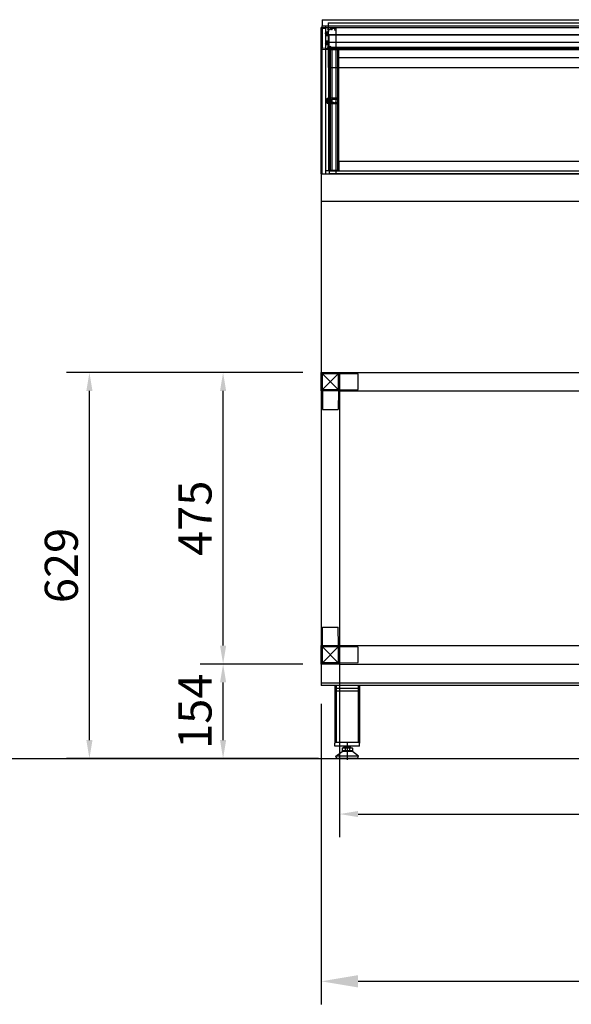
# Model space of a CAD drawing. Extents: x 6471 to 17879, y 45085 to 48180.
# Drawn here: x 10154 to 11054, y 46553 to 48158 of the extents above; entities that cross this region are included whole.
import ezdxf

# ---------------------------------------------------------------- set-up
doc = ezdxf.new("R2010")
doc.units = 0
doc.linetypes.add('CENTER', pattern=[2, 1.25, -0.25, 0.25, -0.25])
doc.linetypes.add('TRATTEGGIATA2', pattern=[0.375, 0.25, -0.125])
doc.layers.get('0').update_dxf_attribs({"linetype": 'CONTINUOUS'})
doc.layers.get('Defpoints').update_dxf_attribs({"linetype": 'CONTINUOUS'})
for name, color, linetype in [('ASSI', 1, 'CENTER'), ('LAVORO', 7, 'CONTINUOUS'), ('LUG', 7, 'CONTINUOUS'), ('nascosto', 3, 'CONTINUOUS'), ('PIEDINO', 7, 'CONTINUOUS'), ('QUOTE', 7, 'CONTINUOUS'), ('struttura', 7, 'CONTINUOUS'), ('Visibile (ISO)', 7, 'CONTINUOUS'), ('ZOCCOLO', 40, 'CONTINUOUS')]:
    doc.layers.add(name, color=color, linetype=linetype)
doc.styles.get("Standard").update_dxf_attribs({"font": 'romand.shx'})
doc.dimstyles.new('MISURA', dxfattribs={"dimtxt": 2.5, "dimasz": 2.5, "dimexe": 1.25, "dimexo": 1, "dimtad": 1, "dimdec": 0, "dimdsep": 46, "dimtxsty": 'Standard', "dimcen": 2.5, "dimadec": 0, "dimazin": 0, "dimtfac": 1, "dimtdec": 4, "dimtmove": 0, "dimatfit": 3, "dimfxl": 1, "dimtvp": 1, "dimtolj": 1, "dimtzin": 0, "dimarcsym": 0})

# ---------------------------------------------------------------- blocks, each defined once
blk = doc.blocks.new('*D93')
at = {"layer": 'Defpoints', "color": 0, "transparency": 16777216}
for p in [(10485.6, 47582.7), (10645.7, 47582.7), (10645.7, 47107.7)]:
    blk.add_point(p, dxfattribs=at)
at = {"layer": 'QUOTE', "color": 0, "lineweight": -2, "transparency": 16777216}
for p, q in [((10615.7, 47582.7), (10448.1, 47582.7)), ((10485.6, 47137.7), (10485.6, 47552.7)), ((10615.7, 47107.7), (10448.1, 47107.7))]:
    blk.add_line(p, q, dxfattribs=at)
at = {"layer": 'QUOTE', "color": 0, "transparency": 16777216}
for points in [[(10480.6, 47552.7), (10490.6, 47552.7), (10485.6, 47582.7)], [(10480.6, 47137.7), (10490.6, 47137.7), (10485.6, 47107.7)]]:
    blk.add_solid(points, dxfattribs=at)
at = {"layer": 'QUOTE', "color": 0, "transparency": 16777216, "insert": (10439.8, 47345.2), "char_height": 54, "attachment_point": 5, "rotation": 90}
blk.add_mtext('\\A1;475', dxfattribs=at)
blk = doc.blocks.new('piede')
blk.add_line((7730.4, -5928), (7742.4, -5928))
at = {"layer": 'LUG', "color": 0}
blk.add_line((7727.9, -5929), (7744.9, -5929), dxfattribs=at)
at = {"layer": 'PIEDINO'}
for p, q in [((7717.9, -5942), (7727.9, -5934.5)), ((7727.9, -5929), (7727.9, -5933.5)), ((7727.9, -5934.5), (7744.9, -5934.5)), ((7732.9, -5928), (7732.9, -5934.5)), ((7739.9, -5928), (7739.9, -5934.5)), ((7744.9, -5929), (7744.9, -5933.5)), ((7754.9, -5942), (7744.9, -5934.5)), ((7717.9, -5942), (7754.9, -5942)), ((7719.7, -5946), (7717.9, -5942)), ((7719.7, -5946), (7753.2, -5946)), ((7753.2, -5946), (7754.9, -5942))]:
    blk.add_line(p, q, dxfattribs=at)
at = {"layer": 'PIEDINO', "color": 0}
blk.add_line((7727.9, -5933.5), (7744.9, -5933.5), dxfattribs=at)
at = {"layer": 'PIEDINO'}
for centre, radius, start, end in [((7730.4, -5931.6), 3.6, 46.0232, 133.9768), ((7730.4, -5930.8), 3.64, 226.6146, 313.3854), ((7736.4, -5934.5), 6.57, 57.8226, 122.1774), ((7736.4, -5927.6), 6.85, 239.2605, 300.7395), ((7742.4, -5931.6), 3.6, 46.0232, 133.9768), ((7742.4, -5930.8), 3.66, 226.9115, 313.0885)]:
    blk.add_arc(centre, radius, start, end, dxfattribs=at)
at = {"layer": 'ZOCCOLO', "color": 1}
blk.add_line((7736.4, -5920.5), (7736.4, -5948.1), dxfattribs=at)
blk = doc.blocks.new('*D88')
at = {"layer": 'Defpoints', "color": 0, "transparency": 16777216}
for p in [(10485.6, 47107.7), (10645.7, 47107.7), (10671.3, 46953.7)]:
    blk.add_point(p, dxfattribs=at)
at = {"layer": 'QUOTE', "color": 0, "lineweight": -2, "transparency": 16777216}
for p, q in [((10615.7, 47107.7), (10448.1, 47107.7)), ((10485.6, 46983.7), (10485.6, 47077.7)), ((10641.3, 46953.7), (10448.1, 46953.7))]:
    blk.add_line(p, q, dxfattribs=at)
at = {"layer": 'QUOTE', "color": 0, "transparency": 16777216}
for points in [[(10480.6, 47077.7), (10490.6, 47077.7), (10485.6, 47107.7)], [(10480.6, 46983.7), (10490.6, 46983.7), (10485.6, 46953.7)]]:
    blk.add_solid(points, dxfattribs=at)
at = {"layer": 'QUOTE', "color": 0, "transparency": 16777216, "insert": (10439.8, 47030.7), "char_height": 54, "attachment_point": 5, "rotation": 90}
blk.add_mtext('\\A1;154', dxfattribs=at)
blk = doc.blocks.new('*D89')
at = {"layer": 'Defpoints', "color": 0, "transparency": 16777216}
for p in [(10267.5, 47582.7), (10645.7, 47582.7), (10671.3, 46953.7)]:
    blk.add_point(p, dxfattribs=at)
at = {"layer": 'QUOTE', "color": 0, "lineweight": -2, "transparency": 16777216}
for p, q in [((10615.7, 47582.7), (10230, 47582.7)), ((10267.5, 46983.7), (10267.5, 47552.7)), ((10641.3, 46953.7), (10230, 46953.7))]:
    blk.add_line(p, q, dxfattribs=at)
at = {"layer": 'QUOTE', "color": 0, "transparency": 16777216}
for points in [[(10262.5, 47552.7), (10272.5, 47552.7), (10267.5, 47582.7)], [(10262.5, 46983.7), (10272.5, 46983.7), (10267.5, 46953.7)]]:
    blk.add_solid(points, dxfattribs=at)
at = {"layer": 'QUOTE', "color": 0, "transparency": 16777216, "insert": (10221.7, 47268.2), "char_height": 54, "attachment_point": 5, "rotation": 90}
blk.add_mtext('\\A1;629', dxfattribs=at)
blk = doc.blocks.new('*D90')
at = {"layer": 'Defpoints', "color": 0, "transparency": 16777216}
for p in [(10645.7, 47072.7), (11895.7, 47072.7), (11895.7, 46590.6)]:
    blk.add_point(p, dxfattribs=at)
at = {"layer": 'QUOTE', "color": 0, "lineweight": -2, "transparency": 16777216}
for p, q in [((10645.7, 47042.7), (10645.7, 46553.1)), ((11895.7, 47042.7), (11895.7, 46553.1)), ((10705.7, 46590.6), (11835.7, 46590.6))]:
    blk.add_line(p, q, dxfattribs=at)
at = {"layer": 'QUOTE', "color": 0, "transparency": 16777216}
for points in [[(10705.7, 46600.6), (10705.7, 46580.6), (10645.7, 46590.6)], [(11835.7, 46600.6), (11835.7, 46580.6), (11895.7, 46590.6)]]:
    blk.add_solid(points, dxfattribs=at)
at = {"layer": 'QUOTE', "color": 0, "transparency": 16777216, "insert": (11270.7, 46654.4), "char_height": 90, "attachment_point": 5}
blk.add_mtext('\\A1;1250', dxfattribs=at)
blk = doc.blocks.new('*D91')
at = {"layer": 'Defpoints', "color": 0, "transparency": 16777216}
for p in [(10675.7, 47137.7), (11495.7, 47137.7), (11495.7, 46863.2)]:
    blk.add_point(p, dxfattribs=at)
at = {"layer": 'QUOTE', "color": 0, "lineweight": -2, "transparency": 16777216}
for p, q in [((10675.7, 47107.7), (10675.7, 46825.7)), ((11495.7, 47107.7), (11495.7, 46825.7)), ((10705.7, 46863.2), (11465.7, 46863.2))]:
    blk.add_line(p, q, dxfattribs=at)
at = {"layer": 'QUOTE', "color": 0, "transparency": 16777216}
for points in [[(10705.7, 46868.2), (10705.7, 46858.2), (10675.7, 46863.2)], [(11465.7, 46868.2), (11465.7, 46858.2), (11495.7, 46863.2)]]:
    blk.add_solid(points, dxfattribs=at)
at = {"layer": 'QUOTE', "color": 0, "transparency": 16777216, "insert": (11207.7, 46909), "char_height": 54, "attachment_point": 5}
blk.add_mtext('\\A1;820', dxfattribs=at)
blk = doc.blocks.new('df')
at = {"layer": 'ASSI'}
for p, q in [((49697.3, 4471.9), (49697.3, 4466.6)), ((49713.3, 4472.7), (49713.3, 4466.5))]:
    blk.add_line(p, q, dxfattribs=at)
at = {"layer": 'Visibile (ISO)', "color": 92, "lineweight": 15}
for p, q in [((49687.3, 4461.6), (49687.3, 4484.3)), ((49688.6, 4485.3), (49690.9, 4484.7)), ((49689.3, 4482.6), (49689.3, 4479.3)), ((49689.3, 4477.1), (49689.3, 4476)), ((49689.5, 4479), (49690.9, 4478.6)), ((49691.5, 4482.4), (49689.7, 4482.9)), ((49690.5, 4477.2), (49689.7, 4477.4)), ((49691.9, 4482.9), (49691.9, 4482.7)), ((49726.3, 4460.6), (49688.3, 4460.6)), ((49689.3, 4467.6), (49689.3, 4462.9)), ((49701, 4467.9), (49689.6, 4467.9)), ((49689.6, 4462.6), (49721, 4462.6)), ((49694.4, 4470.9), (49696.9, 4470.9)), ((49697.7, 4470.9), (49701, 4470.9)), ((49701.3, 4470.6), (49701.3, 4468.2)), ((49709.3, 4468.2), (49709.3, 4470.6)), ((49709.6, 4470.9), (49712.9, 4470.9)), ((49721, 4467.9), (49709.6, 4467.9)), ((49713.7, 4470.9), (49716.2, 4470.9)), ((49717.9, 4475.3), (49717.9, 4475.5)), ((49718.8, 4474.8), (49718.1, 4475)), ((49719, 4474.5), (49719, 4474.6)), ((49719.8, 4476.6), (49722.6, 4475.8)), ((49721.3, 4462.9), (49721.3, 4467.6)), ((49723.3, 4474.9), (49723.3, 4462.4)), ((49723.6, 4462.1), (49727, 4462.1)), ((49727.3, 4461.8), (49727.3, 4461.6))]:
    blk.add_line(p, q, dxfattribs=at)
at = {"layer": 'Visibile (ISO)', "color": 4, "linetype": 'TRATTEGGIATA2'}
for p, q in [((49694.8, 4467.9), (49694.8, 4470.9)), ((49695.2, 4470.9), (49695.2, 4467.9)), ((49699.4, 4470.9), (49699.4, 4467.9)), ((49699.8, 4470.9), (49699.8, 4467.9)), ((49710.8, 4467.9), (49710.8, 4470.9)), ((49711.2, 4470.9), (49711.2, 4467.9)), ((49715.4, 4470.9), (49715.4, 4467.9)), ((49715.8, 4470.9), (49715.8, 4467.9))]:
    blk.add_line(p, q, dxfattribs=at)
at = {"layer": 'Visibile (ISO)', "color": 92, "lineweight": 15}
for centre, radius, start, end in [((49688.3, 4484.3), 1, 75, 180), ((49689.6, 4482.6), 0.3, 75, 180), ((49689.6, 4479.3), 0.3, 180, 255), ((49689.6, 4477.1), 0.3, 75, 180), ((49690.7, 4477.9), 0.75, 255, 75), ((49690.5, 4483.2), 1.5, 345, 75), ((49691.6, 4482.7), 0.3, 255, 345), ((49719.4, 4475.1), 1.5, 75, 165), ((49688.3, 4461.6), 1, 180, 270), ((49689.6, 4476), 0.3, 180, 288.4085), ((49690.8, 4472.4), 1.5, 103.5782, 356.4218), ((49689.6, 4467.6), 0.3, 90, 180), ((49689.6, 4462.9), 0.3, 180, 270), ((49690.8, 4472.4), 3.5, 103.5782, 108.4085), ((49690.2, 4474.8), 1, 283.5782, 103.5782), ((49693.3, 4472.2), 1, 110, 176.4218), ((49693.3, 4472.2), 1, 356.4218, 110), ((49690.8, 4472.4), 3.5, 341.5915, 356.4218), ((49694.4, 4471.2), 0.3, 161.5915, 270), ((49696.9, 4470.6), 0.3, 45, 90), ((49697.3, 4471), 0.3, 225, 315), ((49697.7, 4470.6), 0.3, 90, 135), ((49701, 4470.6), 0.3, 0, 90), ((49701, 4468.2), 0.3, 270, 0), ((49709.6, 4470.6), 0.3, 90, 180), ((49709.6, 4468.2), 0.3, 180, 270), ((49712.9, 4470.6), 0.3, 45, 90), ((49713.3, 4471), 0.3, 225, 315), ((49713.7, 4470.6), 0.3, 90, 135), ((49716.2, 4471.2), 0.3, 270, 18.4085), ((49717.4, 4471.8), 1, 80, 193.5782), ((49719.8, 4472.4), 3.5, 193.5782, 198.4085), ((49717.4, 4471.8), 1, 13.5782, 80), ((49718.2, 4475.3), 0.3, 165, 255), ((49719.8, 4472.4), 1.5, 193.5782, 86.4218), ((49718.7, 4474.5), 0.3, 20, 75), ((49720, 4474.9), 1, 200, 266.4218), ((49721, 4467.6), 0.3, 0, 90), ((49721, 4462.9), 0.3, 270, 0), ((49722.3, 4474.9), 1, 0, 75), ((49723.6, 4462.4), 0.3, 180, 270), ((49726.3, 4461.6), 1, 270, 0), ((49727, 4461.8), 0.3, 0, 90)]:
    blk.add_arc(centre, radius, start, end, dxfattribs=at)
blk = doc.blocks.new('A$C07B96F7C')
at = {"layer": 'nascosto', "color": 7}
for p, q in [((-16.2, 8.5), (-16.2, 2)), ((-16.2, 2), (-15.8, 1.6)), ((-15.3, 1.6), (-15, 2)), ((-14.6, 3.2), (-14.6, 8.5)), ((-0.4, 3.2), (-14.6, 3.2)), ((-14.5, 2), (-14.2, 1.6)), ((-13.7, 1.6), (-13.4, 2)), ((-12.9, 2), (-12.6, 1.6)), ((-12.1, 1.6), (-11.8, 2)), ((-11.3, 2), (-11, 1.6)), ((-10.5, 1.6), (-10.2, 2)), ((-9.7, 2), (-9.4, 1.6)), ((-8.9, 1.6), (-8.6, 2)), ((-8.1, 2), (-7.8, 1.6)), ((-7.3, 1.6), (-7, 2)), ((-6.5, 2), (-6.2, 1.6)), ((-5.7, 1.6), (-5.4, 2)), ((-4.9, 2), (-4.4, 1.4)), ((-4.4, 1.4), (-4.4, -3.4)), ((-2.9, -3.8), (-2.9, 1.7)), ((-2.9, 1.7), (-1.4, 1.7)), ((-1.4, 1.7), (-1.4, 0.2)), ((-1.4, 0.2), (-0.4, 0.2)), ((-0.4, 0.2), (-0.4, 3.2)), ((-15.8, -3.6), (-16.2, -4)), ((-16.2, -4), (-16.2, -5.3)), ((-16.2, -5.3), (-0.4, -5.3)), ((-15, -4), (-15.3, -3.6)), ((-14.2, -3.6), (-14.5, -4)), ((-13.4, -4), (-13.7, -3.6)), ((-12.6, -3.6), (-12.9, -4)), ((-11.8, -4), (-12.1, -3.6)), ((-11, -3.6), (-11.3, -4)), ((-10.2, -4), (-10.5, -3.6)), ((-9.4, -3.6), (-9.7, -4)), ((-8.6, -4), (-8.9, -3.6)), ((-7.8, -3.6), (-8.1, -4)), ((-7, -4), (-7.3, -3.6)), ((-6.2, -3.6), (-6.5, -4)), ((-5.4, -4), (-5.7, -3.6)), ((-4.4, -3.4), (-4.9, -4)), ((-1.4, -3.8), (-2.9, -3.8)), ((-0.4, -2.3), (-1.4, -2.3)), ((-1.4, -2.3), (-1.4, -3.8)), ((-0.4, -5.3), (-0.4, -2.3))]:
    blk.add_line(p, q, dxfattribs=at)
for centre, radius, start, end in [((-15.4, 8.5), 0.75, 0, 180), ((-15.5, 1.8), 0.3, 225, 315), ((-14.7, 1.8), 0.3, 45, 135), ((-13.9, 1.8), 0.3, 225, 315), ((-13.1, 1.8), 0.3, 45, 135), ((-12.3, 1.8), 0.3, 225, 315), ((-11.5, 1.8), 0.3, 45, 135), ((-10.7, 1.8), 0.3, 225, 315), ((-9.9, 1.8), 0.3, 45, 135), ((-9.1, 1.8), 0.3, 225, 315), ((-8.4, 1.8), 0.3, 45, 135), ((-7.6, 1.8), 0.3, 225, 315), ((-6.8, 1.8), 0.3, 45, 135), ((-6, 1.8), 0.3, 225, 315), ((-5.2, 1.8), 0.3, 45, 135), ((-15.5, -3.8), 0.3, 45, 135), ((-14.7, -3.8), 0.3, 225, 315), ((-13.9, -3.8), 0.3, 45, 135), ((-13.1, -3.8), 0.3, 225, 315), ((-12.3, -3.8), 0.3, 45, 135), ((-11.5, -3.8), 0.3, 225, 315), ((-10.7, -3.8), 0.3, 45, 135), ((-9.9, -3.8), 0.3, 225, 315), ((-9.1, -3.8), 0.3, 45, 135), ((-8.4, -3.8), 0.3, 225, 315), ((-7.6, -3.8), 0.3, 45, 135), ((-6.8, -3.8), 0.3, 225, 315), ((-6, -3.8), 0.3, 45, 135), ((-5.2, -3.8), 0.3, 225, 315)]:
    blk.add_arc(centre, radius, start, end, dxfattribs=at)
blk = doc.blocks.new('GUA')
at = {"layer": 'LAVORO'}
for p, q in [((50152.8, 6683.7), (50151.6, 6683.7)), ((50151.6, 6683.7), (50151.6, 6678.5)), ((50151.6, 6678.5), (50152.8, 6678.5)), ((50152.8, 6682.1), (50152.8, 6683.7)), ((50154.2, 6682.1), (50152.8, 6682.1)), ((50152.8, 6678.5), (50152.8, 6680.1)), ((50152.8, 6680.1), (50154.2, 6680.1)), ((50154.2, 6685.4), (50154.2, 6682.1)), ((50154.2, 6685.4), (50155.2, 6685.4)), ((50154.2, 6680.1), (50154.2, 6676.9)), ((50155.2, 6676.9), (50154.2, 6676.9)), ((50155.2, 6684.4), (50155.2, 6677.9))]:
    blk.add_line(p, q, dxfattribs=at)
for radius, start, end in [(4.25, 273.3723, 86.6277), (3.25, 274.4117, 85.5883)]:
    blk.add_arc((50154.9, 6681.1), radius, start, end, dxfattribs=at)
blk = doc.blocks.new('est1000')
at = {"layer": 'LAVORO', "linetype": 'Continuous'}
for p, q in [((53448.2, 7616), (52830.7, 7616)), ((52830.7, 7593.5), (52830.7, 7616)), ((53448.2, 7593.5), (53448.2, 7616)), ((52825.3, 7394.7), (52825.3, 7593.5)), ((52825.3, 7593.5), (52832.9, 7593.5)), ((52830.3, 7394.7), (52830.3, 7593.5)), ((53448.2, 7595.3), (52830.7, 7595.3)), ((52830.7, 7394.7), (52830.7, 7593.5)), ((52846.5, 7593.5), (52830.7, 7593.5)), ((53448.2, 7593.5), (52830.7, 7593.5)), ((52831.7, 7394.7), (52831.7, 7593.5)), ((52832.9, 7394.7), (52832.9, 7593.5)), ((52835.7, 7393.6), (52835.7, 7593.5)), ((53443.2, 7593.5), (52835.7, 7593.5)), ((52845, 7394.7), (52845, 7593.5)), ((52846.5, 7394.7), (52846.5, 7593.5)), ((52846.5, 7578.5), (52846.5, 7593.5)), ((53432.4, 7394.7), (53432.4, 7593.5)), ((53432.4, 7593.5), (53448.2, 7593.5)), ((53432.4, 7578.5), (53432.4, 7593.5)), ((53433.9, 7394.7), (53433.9, 7593.5)), ((53443.2, 7393.6), (53443.2, 7593.5)), ((53445.9, 7394.7), (53445.9, 7593.5)), ((53453.5, 7593.5), (53445.9, 7593.5)), ((53447.1, 7394.7), (53447.1, 7593.5)), ((53448.2, 7394.7), (53448.2, 7593.5)), ((53448.5, 7394.7), (53448.5, 7593.5)), ((53453.5, 7394.7), (53453.5, 7593.5)), ((53432.4, 7578.5), (52846.5, 7578.5)), ((53432.4, 7409.7), (52846.5, 7409.7)), ((52846.5, 7409.7), (52846.5, 7394.7)), ((53432.4, 7409.7), (53432.4, 7394.7)), ((52825.3, 7394.7), (52832.9, 7394.7)), ((52846.5, 7394.7), (52830.7, 7394.7)), ((52830.7, 7394.7), (52830.7, 7389.6)), ((52830.7, 7394.7), (52846.5, 7394.7)), ((53448.2, 7393.6), (52830.7, 7393.6)), ((53448.2, 7389.6), (52830.7, 7389.6)), ((53443.2, 7393.6), (52835.7, 7393.6)), ((53432.4, 7394.7), (53448.2, 7394.7)), ((53432.4, 7394.7), (53448.2, 7394.7)), ((53453.5, 7394.7), (53445.9, 7394.7)), ((53448.2, 7394.7), (53448.2, 7389.6))]:
    blk.add_line(p, q, dxfattribs=at)
at = {"layer": 'LAVORO', "linetype": 'Continuous', "rotation": 180.0000000002508}
blk.add_blockref('GUA', (102984.5, 14189.4), dxfattribs=at)
at = {"layer": 'LAVORO', "linetype": 'Continuous', "xscale": -1, "rotation": 180}
blk.add_blockref('GUA', (3294.4, 14189.4), dxfattribs=at)
at = {"layer": 'QUOTE', "rotation": 180.0000000002508}
blk.add_blockref('A$C07B96F7C', (52830.3, 7507.3), dxfattribs=at)
at = {"layer": 'QUOTE', "xscale": -1, "rotation": 180}
blk.add_blockref('A$C07B96F7C', (53448.5, 7507.3), dxfattribs=at)

msp = doc.modelspace()

# ---------------------------------------------------------------- linework, layer by layer
at = {"linetype": 'Continuous'}
for p, q in [((10647.2, 48157.7), (11894.2, 48157.7)), ((10647.2, 48147.7), (11894.2, 48147.7)), ((10645.7, 47906.7), (10645.7, 47582.7)), ((10645.7, 47906.7), (11895.7, 47906.7)), ((10645.7, 47552.7), (10675.7, 47582.7)), ((10645.7, 47582.7), (10675.7, 47552.7)), ((10645.7, 47582.7), (10675.7, 47582.7)), ((10645.7, 47552.7), (10645.7, 47582.7)), ((10675.7, 47582.7), (11495.7, 47582.7)), ((10675.7, 47582.7), (10675.7, 47552.7)), ((10675.7, 47552.7), (10645.7, 47552.7)), ((10675.7, 47552.7), (10675.7, 47137.7)), ((10645.7, 47107.7), (10645.7, 47137.7)), ((10645.7, 47137.7), (10675.7, 47137.7)), ((10675.7, 47137.7), (11495.7, 47137.7)), ((10675.7, 47137.7), (10675.7, 47107.7)), ((10675.7, 47107.7), (10645.7, 47107.7)), ((10675.7, 47107.7), (11895.7, 47107.7))]:
    msp.add_line(p, q, dxfattribs=at)
at = {"color": 4, "linetype": 'Continuous'}
for p, q in [((10705.7, 47580.5), (10675.7, 47580.7)), ((10705.7, 47555), (10705.7, 47580.5)), ((10647.7, 47552.7), (10647.9, 47522.7)), ((10673.7, 47552.7), (10673.4, 47522.7)), ((10675.7, 47554.7), (10705.7, 47555)), ((10647.7, 47137.7), (10647.9, 47167.7)), ((10673.7, 47137.7), (10673.4, 47167.7)), ((10705.7, 47135.4), (10675.7, 47135.7)), ((10705.7, 47109.9), (10705.7, 47135.4)), ((10675.7, 47109.7), (10705.7, 47109.9))]:
    msp.add_line(p, q, dxfattribs=at)
for p, q in [((10645.7, 47552.7), (10645.7, 47137.7)), ((10675.7, 47552.7), (11495.7, 47552.7)), ((10645.7, 47107.7), (10645.7, 47072.7)), ((11895.7, 47076.7), (10645.7, 47076.7)), ((11895.7, 47072.7), (10645.7, 47072.7)), ((10668.1, 47072.7), (10668.1, 46978.7)), ((10706.1, 47067.7), (10670.1, 47067.7)), ((10708.1, 47072.7), (10708.1, 46978.7)), ((10708.1, 46979.7), (10668.1, 46979.7)), ((10668.1, 46973.7), (10668.1, 46978.7)), ((10708.1, 46973.7), (10668.1, 46973.7)), ((10684.6, 46971.7), (10684.6, 46973.7)), ((10691.6, 46971.7), (10691.6, 46973.7)), ((10708.1, 46973.7), (10708.1, 46978.7))]:
    msp.add_line(p, q)
at = {"color": 4}
for p, q in [((10647.9, 47522.7), (10673.4, 47522.7)), ((10647.9, 47167.7), (10673.4, 47167.7)), ((10670.1, 47072.7), (10670.1, 46979.7)), ((10706.1, 47063.7), (10670.1, 47063.7)), ((10706.1, 47072.7), (10706.1, 46979.7))]:
    msp.add_line(p, q, dxfattribs=at)
at = {"ltscale": 10}
for p, q in [((10645.7, 47137.7), (10675.7, 47107.7)), ((10645.7, 47107.7), (10675.7, 47137.7))]:
    msp.add_line(p, q, dxfattribs=at)
at = {"layer": 'LAVORO', "linetype": 'Continuous'}
for p, q in [((10647.2, 48157.7), (10647.2, 48147.7)), ((10656.9, 48152.6), (11884.4, 48152.6)), ((10656.9, 48152.6), (10656.9, 48079.5)), ((10645.7, 48145.1), (10670.3, 48145.1)), ((10645.7, 47906.7), (10645.7, 48145.1)), ((10647.2, 47906.7), (10647.2, 48147.7)), ((10653.2, 47906.7), (10653.2, 48147.7)), ((10656.9, 48145.1), (11884.4, 48145.1)), ((10670.3, 47906.7), (10670.3, 48145.1)), ((10656.9, 48132.8), (11884.4, 48132.8)), ((10656.9, 48121.3), (11884.4, 48121.3)), ((10656.9, 48109), (11884.4, 48109)), ((10656.9, 48079.5), (11884.4, 48079.5)), ((10645.7, 47861.7), (11895.7, 47861.7))]:
    msp.add_line(p, q, dxfattribs=at)
at = {"layer": 'QUOTE', "color": 2}
msp.add_line((6471.5, 46953.7), (17878.9, 46953.7), dxfattribs=at)
at = {"layer": 'struttura'}
for p, q in [((10647.7, 47554.7), (10647.7, 47580.7)), ((10673.7, 47580.7), (10647.7, 47580.7)), ((10673.7, 47554.7), (10673.7, 47580.7)), ((10673.7, 47554.7), (10647.7, 47554.7)), ((10647.7, 47109.7), (10647.7, 47135.7)), ((10673.7, 47135.7), (10647.7, 47135.7)), ((10673.7, 47109.7), (10673.7, 47135.7)), ((10673.7, 47109.7), (10647.7, 47109.7))]:
    msp.add_line(p, q, dxfattribs=at)

# ---------------------------------------------------------------- block references
at = {"layer": 'LAVORO', "linetype": 'Continuous', "rotation": 270}
msp.add_blockref('df', (6185, 97832.4), dxfattribs=at)
at = {"layer": 'LAVORO', "linetype": 'Continuous'}
msp.add_blockref('est1000', (-42172.1, 40517.1), dxfattribs=at)
at = {"layer": 'QUOTE', "extrusion": (0, 0, -1), "zscale": -1}
msp.add_blockref('piede', (-18424.5, 52899.6), dxfattribs=at)

# ---------------------------------------------------------------- dimensions: what is measured, and where the dimension line sits
at = {"layer": 'QUOTE', "color": 2}
for base, p1, picture, middle in [((10267.5, 47582.7), (10671.3, 46953.7), '*D89', (10221.7, 47268.2)), ((10485.6, 47582.7), (10645.7, 47107.7), '*D93', (10439.8, 47345.2))]:
    dim = msp.add_linear_dim(base=base, p1=p1, p2=(10645.7, 47582.7), angle=90, dimstyle='MISURA', override={"dimscale": 30, "dimtxt": 1.8, "dimasz": 1}, dxfattribs=at)
    dim.commit()
    dim.dimension.update_dxf_attribs({"geometry": picture, "text_midpoint": middle})
for base, p1, p2, override, picture, middle in [((11495.7, 46863.2), (10675.7, 47137.7), (11495.7, 47137.7), {"dimscale": 30, "dimtxt": 1.8, "dimasz": 1}, '*D91', (11207.7, 46863.2)), ((11895.7, 46590.6), (10645.7, 47072.7), (11895.7, 47072.7), {"dimscale": 30, "dimtxt": 3, "dimasz": 2}, '*D90', (11270.7, 46590.6))]:
    dim = msp.add_linear_dim(base=base, p1=p1, p2=p2, dimstyle='MISURA', override=override, dxfattribs=at)
    dim.commit()
    dim.dimension.update_dxf_attribs({"geometry": picture, "text_midpoint": middle, "dimtype": 160})
dim = msp.add_linear_dim(base=(10485.6, 47107.7), p1=(10671.3, 46953.7), p2=(10645.7, 47107.7), angle=90, dimstyle='MISURA', override={"dimscale": 30, "dimtxt": 1.8, "dimasz": 1}, dxfattribs=at)
dim.commit()
dim.dimension.update_dxf_attribs({"geometry": '*D88', "text_midpoint": (10485.6, 47030.7), "dimtype": 160})

doc.saveas('drawing.dxf')
